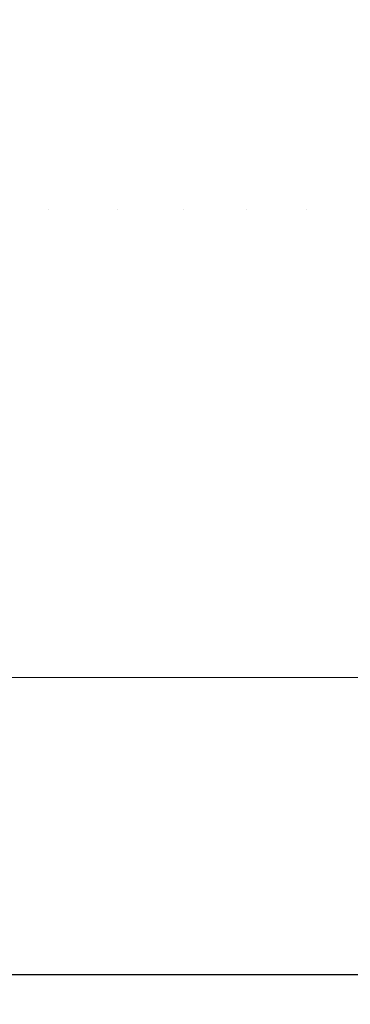
# Model space of a CAD drawing. Units: millimetres. Extents: x -1545 to 1545, y -545 to 545.
# Drawn here: x 1510 to 1517, y -456 to -436 of the extents above; entities that cross this region are included whole.
import ezdxf

# ---------------------------------------------------------------- set-up
doc = ezdxf.new("R2010")
doc.units = ezdxf.units.MM
doc.header["$LTSCALE"] = 100
doc.layers.add('Symbol Selection', color=7, linetype='Continuous')

# ---------------------------------------------------------------- blocks, each defined once
blk = doc.blocks.new('Group-2')
at = {"color": 7, "linetype": 'Continuous', "lineweight": 5, "transparency": 33554687}
for points in [[(1455, -454.997), (1455, -454.997, 2340), (1545, -454.997, 2340), (1545, -454.997)], [(1455, -544.997, 2340), (1545, -544.997, 2340), (1545, -454.997, 2340), (1455, -454.997, 2340)], [(1455, -454.997), (1545, -454.997), (1545, -544.997), (1455, -544.997)]]:
    blk.add_3dface(points, dxfattribs=at)
blk = doc.blocks.new('Group-4')
at = {"color": 7, "linetype": 'Continuous', "lineweight": 5, "transparency": 33554687}
for points, invisible_edges in [([(1509.184, -439.544, 2148.01), (1509.184, -431.086, 2148.01), (1510.615, -431.086, 2148.659), (1510.615, -439.544, 2148.659)], 15), ([(1510.615, -439.544, 2191.709), (1510.615, -431.086, 2191.709), (1509.184, -431.086, 2192.357), (1509.184, -439.544, 2192.357)], 15), ([(1510.615, -439.544, 2148.659), (1510.615, -431.086, 2148.659), (1512, -431.086, 2149.399), (1512, -439.544, 2149.399)], 15), ([(1512, -439.544, 2190.968), (1512, -431.086, 2190.968), (1510.615, -431.086, 2191.709), (1510.615, -439.544, 2191.709)], 15), ([(1512, -439.544, 2149.399), (1512, -431.086, 2149.399), (1513.334, -431.086, 2150.228), (1513.334, -439.544, 2150.228)], 15), ([(1513.334, -439.544, 2190.139), (1513.334, -431.086, 2190.139), (1512, -431.086, 2190.968), (1512, -439.544, 2190.968)], 15), ([(1513.334, -439.544, 2150.228), (1513.334, -431.086, 2150.228), (1514.61, -431.086, 2151.143), (1514.61, -439.544, 2151.143)], 15), ([(1514.61, -439.544, 2189.224), (1514.61, -431.086, 2189.224), (1513.334, -431.086, 2190.139), (1513.334, -439.544, 2190.139)], 15), ([(1514.61, -439.544, 2151.143), (1514.61, -431.086, 2151.143), (1515.824, -431.086, 2152.139), (1515.824, -439.544, 2152.139)], 15), ([(1515.824, -439.544, 2188.228), (1515.824, -431.086, 2188.228), (1514.61, -431.086, 2189.224), (1514.61, -439.544, 2189.224)], 15), ([(1515.824, -439.544, 2152.139), (1515.824, -431.086, 2152.139), (1516.971, -431.086, 2153.213), (1516.971, -439.544, 2153.213)], 15), ([(1516.971, -439.544, 2187.154), (1516.971, -431.086, 2187.154), (1515.824, -431.086, 2188.228), (1515.824, -439.544, 2188.228)], 15), ([(1509.184, -439.544, 2192.357), (1509.177, -448.997, 2192.34), (1510.059, -448.997, 2191.974)], 9), ([(1510.059, -448.997, 2191.974), (1510.615, -439.544, 2191.709), (1509.184, -439.544, 2192.357)], 11), ([(1509.184, -439.544, 2148.01), (1510.615, -439.544, 2148.659), (1509.918, -448.997, 2148.329)], 11), ([(1510.615, -439.544, 2148.659), (1510.607, -448.997, 2148.675), (1509.918, -448.997, 2148.329)], 9), ([(1510.059, -448.997, 2191.974), (1510.513, -448.997, 2191.759), (1510.615, -439.544, 2191.709)], 10), ([(1510.513, -448.997, 2191.759), (1512.209, -448.997, 2190.846), (1512, -439.544, 2190.968)], 10), ([(1512, -439.544, 2190.968), (1510.615, -439.544, 2191.709), (1510.513, -448.997, 2191.759)], 11), ([(1511.602, -448.997, 2149.174), (1510.607, -448.997, 2148.675), (1510.615, -439.544, 2148.659)], 10), ([(1510.615, -439.544, 2148.659), (1512, -439.544, 2149.399), (1511.602, -448.997, 2149.174)], 11), ([(1512, -439.544, 2149.399), (1511.993, -448.997, 2149.411), (1511.602, -448.997, 2149.174)], 9), ([(1513.227, -448.997, 2150.157), (1511.993, -448.997, 2149.411), (1512, -439.544, 2149.399)], 10), ([(1513.334, -439.544, 2190.139), (1512, -439.544, 2190.968), (1512.209, -448.997, 2190.846)], 11), ([(1512, -439.544, 2149.399), (1513.334, -439.544, 2150.228), (1513.227, -448.997, 2150.157)], 11), ([(1512.209, -448.997, 2190.846), (1513.325, -448.997, 2190.126), (1513.334, -439.544, 2190.139)], 10), ([(1513.227, -448.997, 2150.157), (1513.334, -439.544, 2150.228), (1514.61, -439.544, 2151.143)], 11), ([(1514.61, -439.544, 2151.143), (1514.79, -448.997, 2151.282), (1513.227, -448.997, 2150.157)], 9), ([(1513.334, -439.544, 2190.139), (1513.325, -448.997, 2190.126), (1513.804, -448.997, 2189.816)], 9), ([(1514.61, -439.544, 2189.224), (1513.334, -439.544, 2190.139), (1513.804, -448.997, 2189.816)], 11), ([(1513.804, -448.997, 2189.816), (1514.599, -448.997, 2189.209), (1514.61, -439.544, 2189.224)], 10), ([(1514.61, -439.544, 2189.224), (1514.599, -448.997, 2189.209), (1515.302, -448.997, 2188.673)], 9), ([(1515.302, -448.997, 2188.673), (1515.824, -439.544, 2188.228), (1514.61, -439.544, 2189.224)], 11), ([(1515.183, -448.997, 2151.596), (1514.61, -439.544, 2151.143), (1515.824, -439.544, 2152.139)], 11), ([(1515.183, -448.997, 2151.596), (1514.79, -448.997, 2151.282), (1514.61, -439.544, 2151.143)], 10), ([(1515.824, -439.544, 2152.139), (1515.812, -448.997, 2152.153), (1515.183, -448.997, 2151.596)], 9), ([(1515.302, -448.997, 2188.673), (1515.813, -448.997, 2188.215), (1515.824, -439.544, 2188.228)], 10), ([(1516.593, -448.997, 2152.843), (1515.812, -448.997, 2152.153), (1515.824, -439.544, 2152.139)], 10), ([(1515.824, -439.544, 2188.228), (1515.813, -448.997, 2188.215), (1516.704, -448.997, 2187.416)], 9), ([(1516.704, -448.997, 2187.416), (1516.971, -439.544, 2187.154), (1515.824, -439.544, 2188.228)], 11), ([(1515.824, -439.544, 2152.139), (1516.971, -439.544, 2153.213), (1516.593, -448.997, 2152.843)], 11), ([(1516.971, -439.544, 2153.213), (1516.96, -448.997, 2153.223), (1516.593, -448.997, 2152.843)], 9), ([(1516.704, -448.997, 2187.416), (1517.062, -448.997, 2187.062), (1516.971, -439.544, 2187.154)], 10), ([(1470, -448.997, 2240.184), (1530, -448.997, 2240.184), (1500.399, -448.997, 2194.18), (1500, -448.997, 2194.171)], 10), ([(1530, -448.997, 2100.184), (1470, -448.997, 2100.184), (1499.741, -448.997, 2146.185), (1500.244, -448.997, 2146.185)], 10), ([(1530, -448.997, 2100.184), (1500.244, -448.997, 2146.185), (1501.569, -448.997, 2146.25)], 9), ([(1501.569, -448.997, 2194.115), (1500.399, -448.997, 2194.18), (1530, -448.997, 2240.184)], 10), ([(1530, -448.997, 2240.184), (1502.279, -448.997, 2194.075), (1501.569, -448.997, 2194.115)], 9), ([(1501.569, -448.997, 2146.25), (1502.124, -448.997, 2146.278), (1530, -448.997, 2100.184)], 10), ([(1530, -448.997, 2100.184), (1502.124, -448.997, 2146.278), (1503.13, -448.997, 2146.407)], 9), ([(1530, -448.997, 2240.184), (1502.779, -448.997, 2194.022), (1502.279, -448.997, 2194.075)], 9), ([(1503.131, -448.997, 2193.967), (1502.779, -448.997, 2194.022), (1530, -448.997, 2240.184)], 10), ([(1503.13, -448.997, 2146.407), (1503.994, -448.997, 2146.518), (1530, -448.997, 2100.184)], 10), ([(1530, -448.997, 2240.184), (1504.681, -448.997, 2193.723), (1503.131, -448.997, 2193.967)], 9), ([(1530, -448.997, 2100.184), (1503.994, -448.997, 2146.518), (1504.679, -448.997, 2146.662)], 9), ([(1504.679, -448.997, 2146.662), (1505.853, -448.997, 2146.908), (1530, -448.997, 2100.184)], 10), ([(1506.209, -448.997, 2193.355), (1504.681, -448.997, 2193.723), (1530, -448.997, 2240.184)], 10), ([(1530, -448.997, 2100.184), (1505.853, -448.997, 2146.908), (1506.208, -448.997, 2147.013)], 9), ([(1506.208, -448.997, 2147.013), (1507.7, -448.997, 2147.452), (1530, -448.997, 2100.184)], 10), ([(1530, -448.997, 2240.184), (1506.527, -448.997, 2193.279), (1506.209, -448.997, 2193.355)], 9), ([(1507.709, -448.997, 2192.894), (1506.527, -448.997, 2193.279), (1530, -448.997, 2240.184)], 10), ([(1530, -448.997, 2100.184), (1507.7, -448.997, 2147.452), (1508.174, -448.997, 2147.619)], 9), ([(1530, -448.997, 2240.184), (1508.32, -448.997, 2192.695), (1507.709, -448.997, 2192.894)], 9), ([(1530, -448.997, 2100.184), (1508.174, -448.997, 2147.619), (1509.178, -448.997, 2148.027)], 9), ([(1509.177, -448.997, 2192.34), (1508.32, -448.997, 2192.695), (1530, -448.997, 2240.184)], 10), ([(1530, -448.997, 2240.184), (1510.059, -448.997, 2191.974), (1509.177, -448.997, 2192.34)], 9), ([(1509.178, -448.997, 2148.027), (1509.918, -448.997, 2148.329), (1530, -448.997, 2100.184)], 10), ([(1530, -448.997, 2100.184), (1509.918, -448.997, 2148.329), (1510.607, -448.997, 2148.675)], 9), ([(1530, -448.997, 2240.184), (1510.513, -448.997, 2191.759), (1510.059, -448.997, 2191.974)], 9), ([(1530, -448.997, 2240.184), (1512.209, -448.997, 2190.846), (1510.513, -448.997, 2191.759)], 9), ([(1510.607, -448.997, 2148.675), (1511.602, -448.997, 2149.174), (1530, -448.997, 2100.184)], 10), ([(1530, -448.997, 2100.184), (1511.602, -448.997, 2149.174), (1511.993, -448.997, 2149.411)], 9), ([(1511.993, -448.997, 2149.411), (1513.227, -448.997, 2150.157), (1530, -448.997, 2100.184)], 10), ([(1513.325, -448.997, 2190.126), (1512.209, -448.997, 2190.846), (1530, -448.997, 2240.184)], 10), ([(1530, -448.997, 2100.184), (1513.227, -448.997, 2150.157), (1514.79, -448.997, 2151.282)], 9), ([(1530, -448.997, 2240.184), (1513.804, -448.997, 2189.816), (1513.325, -448.997, 2190.126)], 9), ([(1514.599, -448.997, 2189.209), (1513.804, -448.997, 2189.816), (1530, -448.997, 2240.184)], 10), ([(1530, -448.997, 2240.184), (1515.302, -448.997, 2188.673), (1514.599, -448.997, 2189.209)], 9), ([(1530, -448.997, 2100.184), (1514.79, -448.997, 2151.282), (1515.183, -448.997, 2151.596)], 9), ([(1530, -448.997, 2100.184), (1515.183, -448.997, 2151.596), (1515.812, -448.997, 2152.153)], 9), ([(1515.813, -448.997, 2188.215), (1515.302, -448.997, 2188.673), (1530, -448.997, 2240.184)], 10), ([(1515.812, -448.997, 2152.153), (1516.593, -448.997, 2152.843), (1530, -448.997, 2100.184)], 10), ([(1530, -448.997, 2240.184), (1516.704, -448.997, 2187.416), (1515.813, -448.997, 2188.215)], 9), ([(1530, -448.997, 2100.184), (1516.593, -448.997, 2152.843), (1516.96, -448.997, 2153.223)], 9), ([(1530, -454.997, 2240.184), (1470, -454.997, 2240.184), (1499.741, -454.997, 2194.182), (1500.244, -454.997, 2194.182)], 10), ([(1470, -454.997, 2100.184), (1530, -454.997, 2100.184), (1500.399, -454.997, 2146.187), (1500, -454.997, 2146.196)], 10), ([(1509.176, -455.003, 2148.032), (1510.143, -455.003, 2148.432), (1512, -455.003, 2149.399), (1500, -455.003, 2170.184)], 12), ([(1512, -455.003, 2149.399), (1513.324, -455.003, 2150.243), (1513.766, -455.003, 2150.524), (1500, -455.003, 2170.184)], 12), ([(1513.766, -455.003, 2150.524), (1514.596, -455.003, 2151.161), (1515.427, -455.003, 2151.799), (1500, -455.003, 2170.184)], 12), ([(1515.427, -455.003, 2151.799), (1516.971, -455.003, 2153.213), (1518.032, -455.003, 2154.371), (1500, -455.003, 2170.184)], 12), ([(1518.032, -455.003, 2154.371), (1518.385, -455.003, 2154.757), (1519.022, -455.003, 2155.587), (1500, -455.003, 2170.184)], 12), ([(1519.022, -455.003, 2155.587), (1519.66, -455.003, 2156.418), (1520.785, -455.003, 2158.184), (1500, -455.003, 2170.184)], 12), ([(1520.785, -455.003, 2158.184), (1521.51, -455.003, 2159.577), (1521.751, -455.003, 2160.041), (1500, -455.003, 2170.184)], 12), ([(1521.751, -455.003, 2160.041), (1522.152, -455.003, 2161.008), (1522.553, -455.003, 2161.975), (1500, -455.003, 2170.184)], 12), ([(1522.553, -455.003, 2161.975), (1523.182, -455.003, 2163.972), (1523.522, -455.003, 2165.505), (1500, -455.003, 2170.184)], 12), ([(1523.522, -455.003, 2165.505), (1523.635, -455.003, 2166.016), (1523.772, -455.003, 2167.054), (1500, -455.003, 2170.184)], 12), ([(1523.772, -455.003, 2167.054), (1523.909, -455.003, 2168.092), (1524, -455.003, 2170.184), (1500, -455.003, 2170.184)], 12), ([(1524, -455.003, 2170.184), (1523.931, -455.003, 2171.753), (1523.909, -455.003, 2172.275), (1500, -455.003, 2170.184)], 12), ([(1523.909, -455.003, 2172.275), (1523.772, -455.003, 2173.313), (1523.635, -455.003, 2174.351), (1500, -455.003, 2170.184)], 12), ([(1523.635, -455.003, 2174.351), (1523.182, -455.003, 2176.395), (1522.71, -455.003, 2177.893), (1500, -455.003, 2170.184)], 12), ([(1522.71, -455.003, 2177.893), (1522.553, -455.003, 2178.392), (1522.152, -455.003, 2179.359), (1500, -455.003, 2170.184)], 12), ([(1522.152, -455.003, 2179.359), (1521.751, -455.003, 2180.326), (1520.785, -455.003, 2182.184), (1500, -455.003, 2170.184)], 12), ([(1520.785, -455.003, 2182.184), (1519.941, -455.003, 2183.508), (1519.66, -455.003, 2183.949), (1500, -455.003, 2170.184)], 12), ([(1519.66, -455.003, 2183.949), (1519.022, -455.003, 2184.78), (1518.385, -455.003, 2185.611), (1500, -455.003, 2170.184)], 12), ([(1518.385, -455.003, 2185.611), (1516.971, -455.003, 2187.154), (1515.813, -455.003, 2188.215), (1500, -455.003, 2170.184)], 12), ([(1515.813, -455.003, 2188.215), (1515.427, -455.003, 2188.569), (1514.596, -455.003, 2189.206), (1500, -455.003, 2170.184)], 12), ([(1514.596, -455.003, 2189.206), (1513.766, -455.003, 2189.843), (1512, -455.003, 2190.968), (1500, -455.003, 2170.184)], 12), ([(1512, -455.003, 2190.968), (1510.607, -455.003, 2191.693), (1510.143, -455.003, 2191.935), (1500, -455.003, 2170.184)], 12), ([(1510.143, -455.003, 2191.935), (1509.176, -455.003, 2192.336), (1508.208, -455.003, 2192.736), (1500, -455.003, 2170.184)], 12), ([(1530, -454.997, 2240.184), (1500.244, -454.997, 2194.182), (1501.569, -454.997, 2194.117)], 9), ([(1501.569, -454.997, 2146.252), (1500.399, -454.997, 2146.187), (1530, -454.997, 2100.184)], 10), ([(1530, -454.997, 2100.184), (1502.279, -454.997, 2146.292), (1501.569, -454.997, 2146.252)], 9), ([(1501.569, -454.997, 2194.117), (1502.124, -454.997, 2194.089), (1530, -454.997, 2240.184)], 10), ([(1530, -454.997, 2240.184), (1502.124, -454.997, 2194.089), (1503.13, -454.997, 2193.96)], 9), ([(1530, -454.997, 2100.184), (1502.779, -454.997, 2146.345), (1502.279, -454.997, 2146.292)], 9), ([(1503.131, -454.997, 2146.4), (1502.779, -454.997, 2146.345), (1530, -454.997, 2100.184)], 10), ([(1503.13, -454.997, 2193.96), (1503.994, -454.997, 2193.849), (1530, -454.997, 2240.184)], 10), ([(1530, -454.997, 2100.184), (1504.681, -454.997, 2146.645), (1503.131, -454.997, 2146.4)], 9), ([(1530, -454.997, 2240.184), (1503.994, -454.997, 2193.849), (1504.679, -454.997, 2193.705)], 9), ([(1504.679, -454.997, 2193.705), (1505.853, -454.997, 2193.459), (1530, -454.997, 2240.184)], 10), ([(1506.209, -454.997, 2147.012), (1504.681, -454.997, 2146.645), (1530, -454.997, 2100.184)], 10), ([(1530, -454.997, 2240.184), (1505.853, -454.997, 2193.459), (1506.208, -454.997, 2193.354)], 9), ([(1506.208, -454.997, 2193.354), (1507.7, -454.997, 2192.915), (1530, -454.997, 2240.184)], 10), ([(1530, -454.997, 2100.184), (1506.527, -454.997, 2147.088), (1506.209, -454.997, 2147.012)], 9), ([(1507.709, -454.997, 2147.473), (1506.527, -454.997, 2147.088), (1530, -454.997, 2100.184)], 10), ([(1530, -454.997, 2240.184), (1507.7, -454.997, 2192.915), (1508.174, -454.997, 2192.749)], 9), ([(1530, -454.997, 2100.184), (1508.32, -454.997, 2147.672), (1507.709, -454.997, 2147.473)], 9), ([(1530, -454.997, 2240.184), (1508.174, -454.997, 2192.749), (1509.178, -454.997, 2192.34)], 9), ([(1509.177, -454.997, 2148.028), (1508.32, -454.997, 2147.672), (1530, -454.997, 2100.184)], 10), ([(1509.176, -455, 2148.03), (1509.177, -454.997, 2148.028), (1510.059, -454.997, 2148.393)], 9), ([(1510.059, -454.997, 2148.393), (1510.462, -454.998, 2148.592), (1509.176, -455, 2148.03)], 11), ([(1509.176, -455, 2148.03), (1510.462, -454.998, 2148.592), (1510.143, -455.003, 2148.432)], 11), ([(1509.177, -455, 2192.338), (1509.176, -455.003, 2192.336), (1510.143, -455.003, 2191.935)], 9), ([(1510.143, -455.003, 2148.432), (1509.176, -455.003, 2148.032), (1509.176, -455, 2148.03)], 10), ([(1509.918, -454.997, 2192.039), (1509.177, -455, 2192.338), (1510.607, -455, 2191.693)], 11), ([(1530, -454.997, 2100.184), (1510.059, -454.997, 2148.393), (1509.177, -454.997, 2148.028)], 9), ([(1510.143, -455.003, 2191.935), (1510.607, -455, 2191.693), (1509.177, -455, 2192.338)], 11), ([(1509.178, -454.997, 2192.34), (1509.918, -454.997, 2192.039), (1530, -454.997, 2240.184)], 10), ([(1510.607, -455, 2191.693), (1510.607, -454.997, 2191.693), (1509.918, -454.997, 2192.039)], 9), ([(1530, -454.997, 2240.184), (1509.918, -454.997, 2192.039), (1510.607, -454.997, 2191.693)], 9), ([(1510.059, -454.997, 2148.393), (1510.513, -454.997, 2148.609), (1510.462, -454.998, 2148.592)], 10), ([(1530, -454.997, 2100.184), (1510.513, -454.997, 2148.609), (1510.059, -454.997, 2148.393)], 9), ([(1511.66, -455, 2149.207), (1510.143, -455.003, 2148.432), (1510.462, -454.998, 2148.592)], 11), ([(1510.143, -455.003, 2191.935), (1510.607, -455.003, 2191.693), (1510.607, -455, 2191.693)], 10), ([(1512, -455.003, 2149.399), (1510.143, -455.003, 2148.432), (1511.831, -455, 2149.302)], 10), ([(1510.143, -455.003, 2148.432), (1511.66, -455, 2149.207), (1511.831, -455, 2149.302)], 11), ([(1511.316, -455, 2149.019), (1510.462, -454.998, 2148.592), (1510.513, -454.997, 2148.609)], 11), ([(1510.462, -454.998, 2148.592), (1511.316, -455, 2149.019), (1511.66, -455, 2149.207)], 11), ([(1510.513, -454.997, 2148.609), (1512.209, -454.997, 2149.521), (1511.316, -455, 2149.019)], 10), ([(1530, -454.997, 2100.184), (1512.209, -454.997, 2149.521), (1510.513, -454.997, 2148.609)], 9), ([(1511.602, -454.997, 2191.193), (1510.607, -455, 2191.693), (1511.999, -455.002, 2190.966)], 11), ([(1511.602, -454.997, 2191.193), (1510.607, -454.997, 2191.693), (1510.607, -455, 2191.693)], 10), ([(1510.607, -454.997, 2191.693), (1511.602, -454.997, 2191.193), (1530, -454.997, 2240.184)], 10), ([(1511.999, -455.002, 2190.966), (1510.607, -455, 2191.693), (1510.607, -455.003, 2191.693)], 11), ([(1510.607, -455.003, 2191.693), (1512, -455.003, 2190.968), (1511.999, -455.002, 2190.966)], 10), ([(1511.831, -455, 2149.302), (1511.316, -455, 2149.019), (1512.209, -454.997, 2149.521)], 11), ([(1511.831, -455, 2149.302), (1511.66, -455, 2149.207), (1511.316, -455, 2149.019)], 11), ([(1511.999, -455.002, 2190.966), (1511.993, -454.997, 2190.956), (1511.602, -454.997, 2191.193)], 9), ([(1530, -454.997, 2240.184), (1511.602, -454.997, 2191.193), (1511.993, -454.997, 2190.956)], 9), ([(1512.209, -454.997, 2149.521), (1512.002, -455.003, 2149.401), (1511.831, -455, 2149.302)], 11), ([(1511.831, -455, 2149.302), (1512.002, -455.003, 2149.401), (1512, -455.003, 2149.399)], 11), ([(1513.227, -454.997, 2190.21), (1511.993, -454.997, 2190.956), (1511.999, -455.002, 2190.966)], 10), ([(1511.993, -454.997, 2190.956), (1513.227, -454.997, 2190.21), (1530, -454.997, 2240.184)], 10), ([(1511.999, -455.002, 2190.966), (1513.329, -454.999, 2190.132), (1513.227, -454.997, 2190.21)], 11), ([(1513.329, -454.999, 2190.132), (1511.999, -455.002, 2190.966), (1512, -455.003, 2190.968)], 11), ([(1512, -455.003, 2190.968), (1513.766, -455.003, 2189.843), (1513.329, -454.999, 2190.132)], 10), ([(1512, -455.003, 2149.399), (1512.002, -455.003, 2149.401), (1513.325, -455, 2150.242), (1513.324, -455.003, 2150.243)], 7), ([(1513.325, -455, 2150.242), (1512.002, -455.003, 2149.401), (1512.209, -454.997, 2149.521)], 11), ([(1512.209, -454.997, 2149.521), (1513.325, -454.997, 2150.242), (1513.325, -455, 2150.242)], 10), ([(1513.325, -454.997, 2150.242), (1512.209, -454.997, 2149.521), (1530, -454.997, 2100.184)], 10), ([(1514.79, -454.997, 2189.085), (1513.227, -454.997, 2190.21), (1513.329, -454.999, 2190.132)], 10), ([(1530, -454.997, 2240.184), (1513.227, -454.997, 2190.21), (1514.79, -454.997, 2189.085)], 9), ([(1513.766, -455.003, 2150.524), (1513.324, -455.003, 2150.243), (1513.325, -455, 2150.242)], 10), ([(1513.325, -455, 2150.242), (1513.325, -454.997, 2150.242), (1513.804, -454.997, 2150.551)], 9), ([(1513.804, -454.997, 2150.551), (1514.598, -455, 2151.16), (1513.325, -455, 2150.242)], 11), ([(1530, -454.997, 2100.184), (1513.804, -454.997, 2150.551), (1513.325, -454.997, 2150.242)], 9), ([(1513.766, -455.003, 2150.524), (1513.325, -455, 2150.242), (1514.598, -455, 2151.16)], 11), ([(1513.329, -454.999, 2190.132), (1514.613, -455.002, 2189.194), (1514.79, -454.997, 2189.085)], 11), ([(1513.329, -454.999, 2190.132), (1513.766, -455.003, 2189.843), (1514.596, -455.003, 2189.206)], 9), ([(1514.596, -455.003, 2189.206), (1514.613, -455.002, 2189.194), (1513.329, -454.999, 2190.132)], 11), ([(1514.598, -455, 2151.16), (1514.596, -455.003, 2151.161), (1513.766, -455.003, 2150.524)], 9), ([(1513.804, -454.997, 2150.551), (1514.599, -454.997, 2151.158), (1514.598, -455, 2151.16)], 10), ([(1514.599, -454.997, 2151.158), (1513.804, -454.997, 2150.551), (1530, -454.997, 2100.184)], 10), ([(1515.427, -455.003, 2151.799), (1514.596, -455.003, 2151.161), (1514.598, -455, 2151.16)], 10), ([(1514.613, -455.002, 2189.194), (1514.596, -455.003, 2189.206), (1515.427, -455.003, 2188.569)], 9), ([(1514.598, -455, 2151.16), (1514.599, -454.997, 2151.158), (1515.302, -454.997, 2151.695)], 9), ([(1515.302, -454.997, 2151.695), (1515.8, -454.998, 2152.142), (1514.598, -455, 2151.16)], 11), ([(1514.598, -455, 2151.16), (1515.8, -454.998, 2152.142), (1515.427, -455.003, 2151.799)], 11), ([(1530, -454.997, 2100.184), (1515.302, -454.997, 2151.695), (1514.599, -454.997, 2151.158)], 9), ([(1515.183, -454.997, 2188.771), (1514.613, -455.002, 2189.194), (1515.812, -455, 2188.214)], 11), ([(1515.183, -454.997, 2188.771), (1514.79, -454.997, 2189.085), (1514.613, -455.002, 2189.194)], 10), ([(1515.427, -455.003, 2188.569), (1515.812, -455, 2188.214), (1514.613, -455.002, 2189.194)], 11), ([(1530, -454.997, 2240.184), (1514.79, -454.997, 2189.085), (1515.183, -454.997, 2188.771)], 9), ([(1515.812, -455, 2188.214), (1515.812, -454.997, 2188.214), (1515.183, -454.997, 2188.771)], 9), ([(1530, -454.997, 2240.184), (1515.183, -454.997, 2188.771), (1515.812, -454.997, 2188.214)], 9), ([(1515.302, -454.997, 2151.695), (1515.813, -454.997, 2152.152), (1515.8, -454.998, 2152.142)], 10), ([(1515.813, -454.997, 2152.152), (1515.302, -454.997, 2151.695), (1530, -454.997, 2100.184)], 10), ([(1516.971, -455.003, 2153.213), (1515.427, -455.003, 2151.799), (1515.8, -454.998, 2152.142)], 10), ([(1515.427, -455.003, 2188.569), (1515.813, -455.003, 2188.215), (1515.812, -455, 2188.214)], 10), ([(1516.972, -455.003, 2153.215), (1515.8, -454.998, 2152.142), (1516.704, -454.997, 2152.951)], 11), ([(1515.8, -454.998, 2152.142), (1515.813, -454.997, 2152.152), (1516.704, -454.997, 2152.951)], 9), ([(1515.8, -454.998, 2152.142), (1516.972, -455.003, 2153.215), (1516.971, -455.003, 2153.213)], 11), ([(1516.593, -454.997, 2187.524), (1515.812, -455, 2188.214), (1516.969, -455.002, 2187.152)], 11), ([(1516.593, -454.997, 2187.524), (1515.812, -454.997, 2188.214), (1515.812, -455, 2188.214)], 10), ([(1515.812, -454.997, 2188.214), (1516.593, -454.997, 2187.524), (1530, -454.997, 2240.184)], 10), ([(1516.969, -455.002, 2187.152), (1515.812, -455, 2188.214), (1515.813, -455.003, 2188.215)], 11), ([(1530, -454.997, 2100.184), (1516.704, -454.997, 2152.951), (1515.813, -454.997, 2152.152)], 9), ([(1515.813, -455.003, 2188.215), (1516.971, -455.003, 2187.154), (1516.969, -455.002, 2187.152)], 10), ([(1516.969, -455.002, 2187.152), (1516.96, -454.997, 2187.144), (1516.593, -454.997, 2187.524)], 9), ([(1530, -454.997, 2240.184), (1516.593, -454.997, 2187.524), (1516.96, -454.997, 2187.144)], 9)]:
    blk.add_3dface(points, dxfattribs=dict(at, invisible_edges=invisible_edges))
for points in [[(1470, -454.997, 2240.184), (1530, -454.997, 2240.184), (1530, -448.997, 2240.184), (1470, -448.997, 2240.184)], [(1470, -448.997, 2100.184), (1530, -448.997, 2100.184), (1530, -454.997, 2100.184), (1470, -454.997, 2100.184)]]:
    blk.add_3dface(points, dxfattribs=at)
at = {"color": 7, "transparency": 33554687}
blk.add_blockref('Group-2', (0, 0), dxfattribs=at)

msp = doc.modelspace()

# ---------------------------------------------------------------- block references
at = {"layer": 'Symbol Selection', "color": 7, "transparency": 33554687}
msp.add_blockref('Group-4', (0, 0), dxfattribs=at)

doc.saveas('drawing.dxf')
